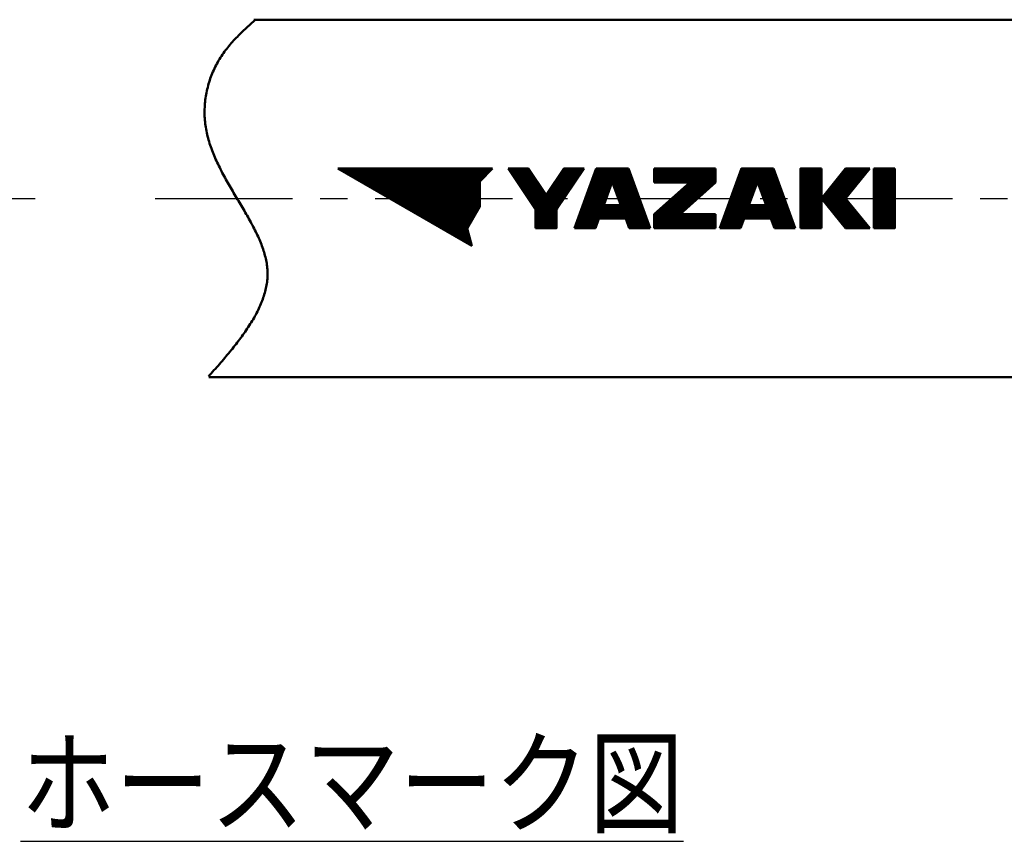
# Model space of a CAD drawing. Units: millimetres. Extents: x 0 to 420, y 0 to 297.
# Drawn here: x 153 to 194, y 61 to 95 of the extents above; entities that cross this region are included whole.
import ezdxf

# ---------------------------------------------------------------- set-up
doc = ezdxf.new("R2010")
doc.units = ezdxf.units.MM
doc.header["$LTSCALE"] = 0.18189
doc.linetypes.add('CENTER', pattern=[50.8, 31.75, -6.35, 6.35, -6.35])
for name, color, linetype in [('NoLayerName_001', 7, 'Continuous'), ('NoLayerName_002', 7, 'Continuous'), ('NoLayerName_003', 7, 'Continuous'), ('NoLayerName_007', 7, 'Continuous')]:
    doc.layers.add(name, color=color, linetype=linetype)
doc.styles.get("Standard").update_dxf_attribs({"font": 'txt', "bigfont": 'extfont2'})

msp = doc.modelspace()

# ---------------------------------------------------------------- linework, layer by layer
at = {"layer": 'NoLayerName_002', "color": 3, "linetype": 'Continuous', "lineweight": 50}
for p, q in [((171.576, 85.868), (165.947, 89.118)), ((172.447, 89.118), (165.947, 89.118)), ((165.949, 89.117), (165.949, 89.118)), ((165.993, 89.091), (166.02, 89.118)), ((166.038, 89.065), (166.091, 89.118)), ((166.083, 89.039), (166.161, 89.118)), ((166.128, 89.013), (166.232, 89.118)), ((166.173, 88.988), (166.303, 89.118)), ((166.218, 88.962), (166.374, 89.118)), ((166.262, 88.936), (166.444, 89.118)), ((166.307, 88.91), (166.515, 89.118)), ((166.352, 88.884), (166.586, 89.118)), ((166.397, 88.858), (166.656, 89.118)), ((166.442, 88.832), (166.727, 89.118)), ((166.487, 88.806), (166.798, 89.118)), ((166.531, 88.781), (166.869, 89.118)), ((166.576, 88.755), (166.939, 89.118)), ((166.621, 88.729), (167.01, 89.118)), ((166.666, 88.703), (167.081, 89.118)), ((166.711, 88.677), (167.151, 89.118)), ((166.755, 88.651), (167.222, 89.118)), ((166.8, 88.625), (167.293, 89.118)), ((166.845, 88.599), (167.364, 89.118)), ((166.89, 88.573), (167.434, 89.118)), ((166.935, 88.548), (167.505, 89.118)), ((166.98, 88.522), (167.576, 89.118)), ((167.024, 88.496), (167.646, 89.118)), ((167.069, 88.47), (167.717, 89.118)), ((167.114, 88.444), (167.788, 89.118)), ((167.159, 88.418), (167.859, 89.118)), ((167.204, 88.392), (167.929, 89.118)), ((167.249, 88.366), (168, 89.118)), ((167.293, 88.341), (168.071, 89.118)), ((167.338, 88.315), (168.141, 89.118)), ((167.383, 88.289), (168.212, 89.118)), ((167.428, 88.263), (168.283, 89.118)), ((167.473, 88.237), (168.354, 89.118)), ((167.518, 88.211), (168.424, 89.118)), ((167.562, 88.185), (168.495, 89.118)), ((167.607, 88.159), (168.566, 89.118)), ((167.652, 88.133), (168.636, 89.118)), ((167.697, 88.108), (168.707, 89.118)), ((167.742, 88.082), (168.778, 89.118)), ((167.787, 88.056), (168.849, 89.118)), ((167.831, 88.03), (168.919, 89.118)), ((167.876, 88.004), (168.99, 89.118)), ((167.921, 87.978), (169.061, 89.118)), ((167.966, 87.952), (169.131, 89.118)), ((168.011, 87.926), (169.202, 89.118)), ((168.056, 87.901), (169.273, 89.118)), ((168.1, 87.875), (169.343, 89.118)), ((168.145, 87.849), (169.414, 89.118)), ((168.19, 87.823), (169.485, 89.118)), ((168.235, 87.797), (169.556, 89.118)), ((168.28, 87.771), (169.626, 89.118)), ((168.324, 87.745), (169.697, 89.118)), ((168.369, 87.719), (169.768, 89.118)), ((168.414, 87.693), (169.838, 89.118)), ((168.459, 87.668), (169.909, 89.118)), ((168.504, 87.642), (169.98, 89.118)), ((168.549, 87.616), (170.051, 89.118)), ((168.593, 87.59), (170.121, 89.118)), ((168.638, 87.564), (170.192, 89.118)), ((168.683, 87.538), (170.263, 89.118)), ((168.728, 87.512), (170.333, 89.118)), ((168.773, 87.486), (170.404, 89.118)), ((168.818, 87.461), (170.475, 89.118)), ((168.862, 87.435), (170.546, 89.118)), ((168.907, 87.409), (170.616, 89.118)), ((168.952, 87.383), (170.687, 89.118)), ((168.997, 87.357), (170.758, 89.118)), ((169.042, 87.331), (170.828, 89.118)), ((169.087, 87.305), (170.899, 89.118)), ((169.131, 87.279), (170.97, 89.118)), ((169.176, 87.253), (171.041, 89.118)), ((169.221, 87.228), (171.111, 89.118)), ((169.266, 87.202), (171.182, 89.118)), ((169.311, 87.176), (171.253, 89.118)), ((169.356, 87.15), (171.323, 89.118)), ((169.4, 87.124), (171.394, 89.118)), ((169.445, 87.098), (171.465, 89.118)), ((169.49, 87.072), (171.536, 89.118)), ((169.535, 87.046), (171.606, 89.118)), ((169.58, 87.021), (171.677, 89.118)), ((169.625, 86.995), (171.748, 89.118)), ((169.669, 86.969), (171.818, 89.118)), ((169.714, 86.943), (171.889, 89.118)), ((169.759, 86.917), (171.96, 89.118)), ((169.804, 86.891), (172.03, 89.118)), ((169.849, 86.865), (172.101, 89.118)), ((169.894, 86.839), (172.172, 89.118)), ((169.938, 86.813), (172.243, 89.118)), ((169.983, 86.788), (172.313, 89.118)), ((170.028, 86.762), (172.384, 89.118)), ((172.447, 89.118), (171.906, 88.576)), ((174.257, 87.398), (173.097, 89.118)), ((173.954, 89.118), (173.097, 89.118)), ((173.123, 89.079), (173.162, 89.118)), ((173.152, 89.037), (173.233, 89.118)), ((173.18, 88.995), (173.303, 89.118)), ((173.209, 88.952), (173.374, 89.118)), ((173.237, 88.91), (173.445, 89.118)), ((173.266, 88.868), (173.515, 89.118)), ((173.294, 88.826), (173.586, 89.118)), ((173.323, 88.784), (173.657, 89.118)), ((173.351, 88.741), (173.728, 89.118)), ((173.38, 88.699), (173.798, 89.118)), ((173.408, 88.657), (173.869, 89.118)), ((173.437, 88.615), (173.94, 89.118)), ((173.465, 88.572), (173.976, 89.084)), ((173.494, 88.53), (174.005, 89.042)), ((173.522, 88.488), (174.033, 88.999)), ((173.55, 88.446), (174.062, 88.957)), ((174.696, 88.017), (173.954, 89.118)), ((174.206, 87.475), (175.849, 89.118)), ((174.234, 87.432), (175.92, 89.118)), ((174.257, 87.385), (175.99, 89.118)), ((174.257, 87.314), (176.061, 89.118)), ((174.257, 87.244), (176.132, 89.118)), ((174.257, 87.173), (176.202, 89.118)), ((174.257, 87.102), (176.273, 89.118)), ((174.257, 87.031), (176.194, 88.968)), ((175.439, 89.118), (174.696, 88.017)), ((174.736, 88.075), (175.778, 89.118)), ((174.882, 88.293), (175.707, 89.118)), ((175.029, 88.51), (175.637, 89.118)), ((176.295, 89.118), (175.135, 87.398)), ((175.175, 88.727), (175.566, 89.118)), ((175.322, 88.944), (175.495, 89.118)), ((176.295, 89.118), (175.439, 89.118)), ((176.802, 89.118), (175.892, 86.615)), ((176.134, 87.282), (177.97, 89.118)), ((176.175, 87.393), (177.899, 89.118)), ((176.215, 87.504), (177.829, 89.118)), ((176.256, 87.615), (177.758, 89.118)), ((176.296, 87.727), (177.687, 89.118)), ((176.337, 87.838), (177.617, 89.118)), ((176.377, 87.949), (177.546, 89.118)), ((176.418, 88.06), (177.475, 89.118)), ((176.458, 88.171), (177.404, 89.118)), ((176.498, 88.282), (177.334, 89.118)), ((176.539, 88.394), (177.263, 89.118)), ((176.579, 88.505), (177.192, 89.118)), ((176.62, 88.616), (177.122, 89.118)), ((176.66, 88.727), (177.051, 89.118)), ((176.701, 88.838), (176.98, 89.118)), ((176.741, 88.949), (176.91, 89.118)), ((176.782, 89.061), (176.839, 89.118)), ((178.151, 89.118), (176.802, 89.118)), ((177.48, 88.557), (178.041, 89.118)), ((177.499, 88.505), (178.112, 89.118)), ((177.518, 88.453), (178.159, 89.095)), ((177.537, 88.401), (178.178, 89.043)), ((177.556, 88.35), (178.197, 88.991)), ((177.574, 88.298), (178.216, 88.939)), ((179.061, 86.615), (178.151, 89.118)), ((179.242, 89.118), (179.242, 88.534)), ((181.814, 89.118), (179.242, 89.118)), ((179.242, 89.117), (179.243, 89.118)), ((179.242, 89.046), (179.314, 89.118)), ((179.242, 88.975), (179.384, 89.118)), ((179.242, 88.905), (179.455, 89.118)), ((179.242, 88.834), (179.526, 89.118)), ((179.242, 88.763), (179.597, 89.118)), ((179.242, 88.692), (179.667, 89.118)), ((179.242, 88.622), (179.738, 89.118)), ((179.242, 88.551), (179.809, 89.118)), ((179.242, 86.995), (181.364, 89.118)), ((179.242, 86.925), (181.435, 89.118)), ((179.242, 86.854), (181.506, 89.118)), ((179.242, 86.783), (181.576, 89.118)), ((179.242, 86.712), (181.647, 89.118)), ((179.242, 86.642), (181.718, 89.118)), ((179.286, 86.615), (181.789, 89.118)), ((179.295, 88.534), (179.879, 89.118)), ((179.357, 86.615), (181.814, 89.072)), ((179.366, 88.534), (179.95, 89.118)), ((179.427, 86.615), (181.814, 89.001)), ((179.437, 88.534), (180.021, 89.118)), ((179.498, 86.615), (181.814, 88.931)), ((179.508, 88.534), (180.092, 89.118)), ((179.578, 88.534), (180.162, 89.118)), ((179.649, 88.534), (180.233, 89.118)), ((179.72, 88.534), (180.304, 89.118)), ((179.79, 88.534), (180.374, 89.118)), ((179.861, 88.534), (180.445, 89.118)), ((179.932, 88.534), (180.516, 89.118)), ((180.003, 88.534), (180.586, 89.118)), ((180.073, 88.534), (180.657, 89.118)), ((180.144, 88.534), (180.728, 89.118)), ((180.215, 88.534), (180.799, 89.118)), ((180.285, 88.534), (180.869, 89.118)), ((180.356, 88.534), (180.94, 89.118)), ((180.427, 88.534), (181.011, 89.118)), ((180.498, 88.534), (181.081, 89.118)), ((180.568, 88.534), (181.152, 89.118)), ((180.639, 88.534), (181.223, 89.118)), ((180.71, 88.534), (181.294, 89.118)), ((181.814, 88.534), (181.814, 89.118)), ((182.905, 89.118), (181.994, 86.615)), ((182.208, 87.204), (184.122, 89.118)), ((182.249, 87.315), (184.051, 89.118)), ((182.289, 87.427), (183.981, 89.118)), ((182.33, 87.538), (183.91, 89.118)), ((182.37, 87.649), (183.839, 89.118)), ((182.411, 87.76), (183.768, 89.118)), ((182.451, 87.871), (183.698, 89.118)), ((182.492, 87.982), (183.627, 89.118)), ((182.532, 88.094), (183.556, 89.118)), ((182.573, 88.205), (183.486, 89.118)), ((182.613, 88.316), (183.415, 89.118)), ((182.654, 88.427), (183.344, 89.118)), ((182.694, 88.538), (183.273, 89.118)), ((182.734, 88.649), (183.203, 89.118)), ((182.775, 88.761), (183.132, 89.118)), ((182.815, 88.872), (183.061, 89.118)), ((182.856, 88.983), (182.991, 89.118)), ((182.896, 89.094), (182.92, 89.118)), ((184.253, 89.118), (182.905, 89.118)), ((183.596, 88.521), (184.193, 89.118)), ((183.615, 88.469), (184.256, 89.11)), ((183.633, 88.417), (184.275, 89.058)), ((183.652, 88.365), (184.294, 89.006)), ((183.671, 88.313), (184.312, 88.955)), ((185.164, 86.615), (184.253, 89.118)), ((185.386, 89.118), (186.263, 89.118)), ((185.386, 86.615), (185.386, 89.118)), ((185.386, 89.109), (185.395, 89.118)), ((185.386, 89.038), (185.466, 89.118)), ((185.386, 88.968), (185.536, 89.118)), ((185.386, 88.897), (185.607, 89.118)), ((185.386, 88.826), (185.678, 89.118)), ((185.386, 88.755), (185.748, 89.118)), ((185.386, 88.685), (185.819, 89.118)), ((185.386, 88.614), (185.89, 89.118)), ((185.386, 88.543), (185.96, 89.118)), ((185.386, 88.473), (186.031, 89.118)), ((185.386, 88.402), (186.102, 89.118)), ((185.386, 88.331), (186.173, 89.118)), ((185.386, 88.26), (186.243, 89.118)), ((185.386, 88.19), (186.263, 89.067)), ((185.386, 88.119), (186.263, 88.997)), ((186.263, 89.118), (186.263, 86.615)), ((187.277, 89.118), (186.263, 87.867)), ((186.264, 87.866), (187.516, 89.118)), ((186.296, 87.827), (187.587, 89.118)), ((186.327, 87.788), (187.658, 89.118)), ((186.359, 87.749), (187.728, 89.118)), ((186.391, 87.709), (187.799, 89.118)), ((186.422, 87.67), (187.87, 89.118)), ((186.454, 87.631), (187.94, 89.118)), ((186.486, 87.592), (188.011, 89.118)), ((186.517, 87.553), (188.082, 89.118)), ((186.549, 87.514), (188.153, 89.118)), ((186.559, 88.231), (187.445, 89.118)), ((186.581, 87.475), (188.223, 89.118)), ((186.612, 87.436), (188.27, 89.094)), ((186.86, 88.603), (187.375, 89.118)), ((187.161, 88.974), (187.304, 89.118)), ((187.276, 87.867), (188.289, 89.118)), ((188.289, 89.118), (187.277, 89.118)), ((188.47, 86.615), (188.47, 89.118)), ((189.347, 89.118), (188.47, 89.118)), ((188.47, 89.081), (188.506, 89.118)), ((188.47, 89.011), (188.577, 89.118)), ((188.47, 88.94), (188.647, 89.118)), ((188.47, 88.869), (188.718, 89.118)), ((188.47, 88.799), (188.789, 89.118)), ((188.47, 88.728), (188.86, 89.118)), ((188.47, 88.657), (188.93, 89.118)), ((188.47, 88.586), (189.001, 89.118)), ((188.47, 88.516), (189.072, 89.118)), ((188.47, 88.445), (189.142, 89.118)), ((188.47, 88.374), (189.213, 89.118)), ((188.47, 88.304), (189.284, 89.118)), ((188.47, 88.233), (189.347, 89.11)), ((188.47, 88.162), (189.347, 89.04)), ((188.47, 88.091), (189.347, 88.969)), ((189.347, 89.118), (189.347, 86.615)), ((170.073, 86.736), (171.906, 88.569)), ((171.906, 88.576), (171.906, 87.521)), ((173.579, 88.404), (174.09, 88.915)), ((173.607, 88.361), (174.119, 88.873)), ((173.636, 88.319), (174.147, 88.83)), ((173.664, 88.277), (174.176, 88.788)), ((173.693, 88.235), (174.204, 88.746)), ((173.721, 88.192), (174.233, 88.704)), ((173.75, 88.15), (174.261, 88.662)), ((173.778, 88.108), (174.29, 88.619)), ((173.807, 88.066), (174.318, 88.577)), ((173.835, 88.023), (174.347, 88.535)), ((174.257, 86.961), (176.048, 88.751)), ((174.257, 86.89), (175.901, 88.534)), ((176.094, 87.171), (177.469, 88.546)), ((177.477, 88.566), (177.116, 87.575)), ((177.838, 87.575), (177.477, 88.566)), ((177.593, 88.246), (178.235, 88.887)), ((177.612, 88.194), (178.253, 88.835)), ((177.631, 88.142), (178.272, 88.784)), ((177.65, 88.09), (178.291, 88.732)), ((177.669, 88.038), (178.31, 88.68)), ((177.688, 87.987), (178.329, 88.628)), ((177.706, 87.935), (178.348, 88.576)), ((177.725, 87.883), (178.367, 88.524)), ((179.242, 88.534), (180.73, 88.534)), ((180.73, 88.534), (179.242, 87.199)), ((179.569, 86.615), (181.814, 88.86)), ((179.64, 86.615), (181.814, 88.789)), ((179.71, 86.615), (181.814, 88.719)), ((181.814, 88.534), (180.325, 87.199)), ((180.71, 87.544), (181.814, 88.648)), ((181.394, 88.158), (181.814, 88.577)), ((183.579, 88.566), (183.218, 87.575)), ((183.94, 87.575), (183.579, 88.566)), ((183.69, 88.261), (184.331, 88.903)), ((183.709, 88.21), (184.35, 88.851)), ((183.728, 88.158), (184.369, 88.799)), ((183.747, 88.106), (184.388, 88.747)), ((183.765, 88.054), (184.407, 88.695)), ((183.784, 88.002), (184.426, 88.644)), ((183.803, 87.95), (184.445, 88.592)), ((183.822, 87.899), (184.463, 88.54)), ((185.386, 88.048), (186.263, 88.926)), ((185.386, 87.978), (186.263, 88.855)), ((185.386, 87.907), (186.263, 88.784)), ((185.386, 87.836), (186.263, 88.714)), ((185.386, 87.765), (186.263, 88.643)), ((185.386, 87.695), (186.263, 88.572)), ((186.644, 87.397), (187.969, 88.722)), ((188.47, 88.021), (189.347, 88.898)), ((188.47, 87.95), (189.347, 88.828)), ((188.47, 87.879), (189.347, 88.757)), ((188.47, 87.809), (189.347, 88.686)), ((188.47, 87.738), (189.347, 88.615)), ((188.47, 87.667), (189.347, 88.545)), ((170.118, 86.71), (171.906, 88.498)), ((170.162, 86.684), (171.906, 88.427)), ((170.207, 86.658), (171.906, 88.356)), ((170.252, 86.632), (171.906, 88.286)), ((170.297, 86.606), (171.906, 88.215)), ((170.342, 86.581), (171.906, 88.144)), ((173.864, 87.981), (174.375, 88.493)), ((173.892, 87.939), (174.404, 88.45)), ((173.921, 87.897), (174.432, 88.408)), ((173.949, 87.855), (174.461, 88.366)), ((173.978, 87.812), (174.489, 88.324)), ((174.006, 87.77), (174.518, 88.282)), ((174.035, 87.728), (174.546, 88.239)), ((174.063, 87.686), (174.575, 88.197)), ((174.092, 87.643), (174.603, 88.155)), ((174.12, 87.601), (174.632, 88.113)), ((174.257, 86.819), (175.755, 88.317)), ((175.932, 86.726), (177.307, 88.101)), ((175.972, 86.837), (177.348, 88.213)), ((176.013, 86.948), (177.388, 88.324)), ((176.053, 87.06), (177.429, 88.435)), ((177.285, 87.018), (178.48, 88.213)), ((177.356, 87.018), (178.499, 88.161)), ((177.427, 87.018), (178.518, 88.11)), ((177.744, 87.831), (178.386, 88.472)), ((177.763, 87.779), (178.404, 88.421)), ((177.782, 87.727), (178.423, 88.369)), ((177.801, 87.676), (178.442, 88.317)), ((177.82, 87.624), (178.461, 88.265)), ((179.242, 87.066), (180.53, 88.354)), ((182.047, 86.759), (183.422, 88.135)), ((182.087, 86.871), (183.462, 88.246)), ((182.127, 86.982), (183.503, 88.357)), ((182.168, 87.093), (183.543, 88.468)), ((183.437, 87.018), (184.595, 88.177)), ((183.508, 87.018), (184.614, 88.125)), ((183.841, 87.847), (184.482, 88.488)), ((183.86, 87.795), (184.501, 88.436)), ((183.879, 87.743), (184.52, 88.384)), ((183.898, 87.691), (184.539, 88.333)), ((183.916, 87.639), (184.558, 88.281)), ((183.935, 87.588), (184.577, 88.229)), ((185.386, 87.624), (186.263, 88.502)), ((185.386, 87.553), (186.263, 88.431)), ((185.386, 87.483), (186.263, 88.36)), ((185.386, 87.412), (186.263, 88.289)), ((185.386, 87.341), (186.263, 88.219)), ((185.386, 87.27), (186.263, 88.148)), ((186.675, 87.358), (187.668, 88.35)), ((188.47, 87.596), (189.347, 88.474)), ((188.47, 87.526), (189.347, 88.403)), ((188.47, 87.455), (189.347, 88.333)), ((188.47, 87.384), (189.347, 88.262)), ((188.47, 87.314), (189.347, 88.191)), ((188.47, 87.243), (189.347, 88.12)), ((170.387, 86.555), (171.906, 88.074)), ((170.431, 86.529), (171.906, 88.003)), ((170.476, 86.503), (171.906, 87.932)), ((170.521, 86.477), (171.906, 87.861)), ((170.566, 86.451), (171.906, 87.791)), ((170.611, 86.425), (171.906, 87.72)), ((174.149, 87.559), (174.66, 88.07)), ((174.177, 87.517), (174.689, 88.028)), ((174.257, 86.749), (175.608, 88.099)), ((174.257, 86.678), (175.462, 87.882)), ((175.892, 86.615), (177.267, 87.99)), ((175.963, 86.615), (177.226, 87.879)), ((176.033, 86.615), (177.186, 87.768)), ((177.497, 87.018), (178.536, 88.058)), ((177.568, 87.018), (178.555, 88.006)), ((177.639, 87.018), (178.574, 87.954)), ((177.709, 87.018), (178.593, 87.902)), ((177.78, 87.018), (178.612, 87.85)), ((177.851, 87.018), (178.631, 87.799)), ((177.922, 87.018), (178.65, 87.747)), ((177.992, 87.018), (178.669, 87.695)), ((179.242, 87.137), (179.846, 87.741)), ((182.006, 86.648), (183.381, 88.024)), ((182.044, 86.615), (183.341, 87.912)), ((182.114, 86.615), (183.301, 87.801)), ((182.185, 86.615), (183.26, 87.69)), ((183.578, 87.018), (184.633, 88.073)), ((183.649, 87.018), (184.652, 88.021)), ((183.72, 87.018), (184.671, 87.97)), ((183.79, 87.018), (184.69, 87.918)), ((183.861, 87.018), (184.709, 87.866)), ((183.932, 87.018), (184.728, 87.814)), ((184.003, 87.018), (184.746, 87.762)), ((184.073, 87.018), (184.765, 87.71)), ((185.386, 87.2), (186.263, 88.077)), ((185.386, 87.129), (186.263, 88.007)), ((185.386, 87.058), (186.263, 87.936)), ((185.386, 86.988), (186.263, 87.865)), ((185.386, 86.917), (186.263, 87.794)), ((185.386, 86.846), (186.263, 87.724)), ((186.263, 87.867), (187.277, 86.615)), ((186.707, 87.319), (187.367, 87.978)), ((186.739, 87.28), (187.298, 87.839)), ((186.77, 87.241), (187.33, 87.8)), ((186.802, 87.202), (187.361, 87.761)), ((186.834, 87.162), (187.393, 87.722)), ((188.289, 86.615), (187.276, 87.867)), ((188.289, 86.615), (187.276, 87.867)), ((188.47, 87.172), (189.347, 88.05)), ((188.47, 87.101), (189.347, 87.979)), ((188.47, 87.031), (189.347, 87.908)), ((188.47, 86.96), (189.347, 87.838)), ((188.47, 86.889), (189.347, 87.767)), ((188.47, 86.819), (189.347, 87.696)), ((170.656, 86.399), (171.906, 87.649)), ((170.7, 86.373), (171.906, 87.579)), ((170.745, 86.348), (171.887, 87.49)), ((170.79, 86.322), (171.791, 87.322)), ((171.906, 87.521), (171.378, 86.608)), ((174.257, 87.398), (174.257, 86.615)), ((174.266, 86.615), (175.315, 87.665)), ((174.336, 86.615), (175.169, 87.448)), ((174.407, 86.615), (175.135, 87.343)), ((175.135, 87.398), (175.135, 86.615)), ((176.104, 86.615), (177.145, 87.657)), ((176.175, 86.615), (177.134, 87.575)), ((176.245, 86.615), (177.205, 87.575)), ((176.316, 86.615), (177.276, 87.575)), ((176.387, 86.615), (177.346, 87.575)), ((176.458, 86.615), (177.417, 87.575)), ((176.932, 87.018), (177.488, 87.575)), ((177.002, 87.018), (177.558, 87.575)), ((177.073, 87.018), (177.629, 87.575)), ((177.116, 87.575), (177.838, 87.575)), ((177.144, 87.018), (177.7, 87.575)), ((177.214, 87.018), (177.77, 87.575)), ((178.046, 87.002), (178.687, 87.643)), ((178.065, 86.95), (178.706, 87.591)), ((178.084, 86.898), (178.725, 87.539)), ((178.103, 86.846), (178.744, 87.487)), ((178.122, 86.794), (178.763, 87.436)), ((178.14, 86.742), (178.782, 87.384)), ((178.159, 86.691), (178.801, 87.332)), ((178.178, 86.639), (178.82, 87.28)), ((182.256, 86.615), (183.22, 87.579)), ((182.327, 86.615), (183.286, 87.575)), ((182.397, 86.615), (183.357, 87.575)), ((182.468, 86.615), (183.427, 87.575)), ((182.539, 86.615), (183.498, 87.575)), ((182.609, 86.615), (183.569, 87.575)), ((183.083, 87.018), (183.639, 87.575)), ((183.154, 87.018), (183.71, 87.575)), ((183.218, 87.575), (183.94, 87.575)), ((183.225, 87.018), (183.781, 87.575)), ((183.296, 87.018), (183.852, 87.575)), ((183.366, 87.018), (183.922, 87.575)), ((184.143, 87.017), (184.784, 87.659)), ((184.162, 86.965), (184.803, 87.607)), ((184.181, 86.914), (184.822, 87.555)), ((184.199, 86.862), (184.841, 87.503)), ((184.218, 86.81), (184.86, 87.451)), ((184.237, 86.758), (184.879, 87.399)), ((184.256, 86.706), (184.897, 87.348)), ((184.275, 86.654), (184.916, 87.296)), ((185.386, 86.776), (186.263, 87.653)), ((185.386, 86.705), (186.263, 87.582)), ((185.386, 86.634), (186.263, 87.512)), ((185.438, 86.615), (186.263, 87.441)), ((185.509, 86.615), (186.263, 87.37)), ((185.579, 86.615), (186.263, 87.299)), ((186.865, 87.123), (187.425, 87.683)), ((186.897, 87.084), (187.456, 87.644)), ((186.929, 87.045), (187.488, 87.605)), ((186.96, 87.006), (187.52, 87.566)), ((186.992, 86.967), (187.551, 87.527)), ((187.023, 86.928), (187.583, 87.488)), ((187.055, 86.889), (187.615, 87.448)), ((187.087, 86.85), (187.646, 87.409)), ((187.118, 86.811), (187.678, 87.37)), ((187.15, 86.772), (187.71, 87.331)), ((187.182, 86.733), (187.741, 87.292)), ((188.47, 86.748), (189.347, 87.625)), ((188.47, 86.677), (189.347, 87.555)), ((188.478, 86.615), (189.347, 87.484)), ((188.549, 86.615), (189.347, 87.413)), ((188.62, 86.615), (189.347, 87.343)), ((170.835, 86.296), (171.694, 87.155)), ((170.88, 86.27), (171.598, 86.988)), ((174.478, 86.615), (175.135, 87.272)), ((174.548, 86.615), (175.135, 87.202)), ((174.619, 86.615), (175.135, 87.131)), ((174.69, 86.615), (175.135, 87.06)), ((174.761, 86.615), (175.135, 86.99)), ((174.831, 86.615), (175.135, 86.919)), ((176.528, 86.615), (176.903, 86.99)), ((176.599, 86.615), (176.862, 86.878)), ((176.913, 87.018), (176.766, 86.615)), ((178.04, 87.018), (176.913, 87.018)), ((178.187, 86.615), (178.04, 87.018)), ((178.225, 86.615), (178.838, 87.228)), ((178.296, 86.615), (178.857, 87.176)), ((178.367, 86.615), (178.876, 87.125)), ((178.438, 86.615), (178.895, 87.073)), ((178.508, 86.615), (178.914, 87.021)), ((178.579, 86.615), (178.933, 86.969)), ((178.65, 86.615), (178.952, 86.917)), ((178.72, 86.615), (178.97, 86.865)), ((179.242, 87.199), (179.242, 86.615)), ((179.781, 86.615), (180.365, 87.199)), ((179.852, 86.615), (180.436, 87.199)), ((179.922, 86.615), (180.506, 87.199)), ((179.993, 86.615), (180.577, 87.199)), ((180.064, 86.615), (180.648, 87.199)), ((180.135, 86.615), (180.719, 87.199)), ((180.205, 86.615), (180.789, 87.199)), ((180.276, 86.615), (180.86, 87.199)), ((181.814, 87.199), (180.325, 87.199)), ((180.347, 86.615), (180.931, 87.199)), ((180.417, 86.615), (181.001, 87.199)), ((180.488, 86.615), (181.072, 87.199)), ((180.559, 86.615), (181.143, 87.199)), ((180.63, 86.615), (181.213, 87.199)), ((180.7, 86.615), (181.284, 87.199)), ((180.771, 86.615), (181.355, 87.199)), ((180.842, 86.615), (181.426, 87.199)), ((180.912, 86.615), (181.496, 87.199)), ((180.983, 86.615), (181.567, 87.199)), ((181.054, 86.615), (181.638, 87.199)), ((181.125, 86.615), (181.708, 87.199)), ((181.195, 86.615), (181.779, 87.199)), ((181.266, 86.615), (181.814, 87.163)), ((181.337, 86.615), (181.814, 87.092)), ((181.407, 86.615), (181.814, 87.022)), ((181.478, 86.615), (181.814, 86.951)), ((181.549, 86.615), (181.814, 86.88)), ((181.814, 86.615), (181.814, 87.199)), ((182.68, 86.615), (182.977, 86.912)), ((183.016, 87.018), (182.869, 86.615)), ((184.142, 87.018), (183.016, 87.018)), ((184.289, 86.615), (184.142, 87.018)), ((184.307, 86.615), (184.935, 87.244)), ((184.377, 86.615), (184.954, 87.192)), ((184.448, 86.615), (184.973, 87.14)), ((184.519, 86.615), (184.992, 87.088)), ((184.589, 86.615), (185.011, 87.036)), ((184.66, 86.615), (185.029, 86.985)), ((184.731, 86.615), (185.048, 86.933)), ((184.801, 86.615), (185.067, 86.881)), ((185.65, 86.615), (186.263, 87.229)), ((185.721, 86.615), (186.263, 87.158)), ((185.791, 86.615), (186.263, 87.087)), ((185.862, 86.615), (186.263, 87.017)), ((185.933, 86.615), (186.263, 86.946)), ((186.004, 86.615), (186.263, 86.875)), ((187.213, 86.694), (187.773, 87.253)), ((187.245, 86.655), (187.804, 87.214)), ((187.277, 86.615), (187.836, 87.175)), ((187.347, 86.615), (187.868, 87.136)), ((187.418, 86.615), (187.899, 87.097)), ((187.488, 86.615), (187.931, 87.058)), ((187.559, 86.615), (187.963, 87.019)), ((187.63, 86.615), (187.994, 86.98)), ((187.701, 86.615), (188.026, 86.941)), ((187.771, 86.615), (188.058, 86.901)), ((187.842, 86.615), (188.089, 86.862)), ((188.691, 86.615), (189.347, 87.272)), ((188.761, 86.615), (189.347, 87.201)), ((188.832, 86.615), (189.347, 87.13)), ((188.903, 86.615), (189.347, 87.06)), ((188.973, 86.615), (189.347, 86.989)), ((189.044, 86.615), (189.347, 86.918)), ((170.925, 86.244), (171.501, 86.82)), ((170.969, 86.218), (171.404, 86.653)), ((171.014, 86.192), (171.389, 86.567)), ((171.059, 86.166), (171.404, 86.511)), ((171.104, 86.141), (171.419, 86.456)), ((171.378, 86.608), (171.576, 85.868)), ((174.257, 86.615), (175.135, 86.615)), ((174.902, 86.615), (175.135, 86.848)), ((174.973, 86.615), (175.135, 86.778)), ((175.043, 86.615), (175.135, 86.707)), ((175.114, 86.615), (175.135, 86.636)), ((175.892, 86.615), (176.766, 86.615)), ((176.67, 86.615), (176.822, 86.767)), ((176.74, 86.615), (176.781, 86.656)), ((178.187, 86.615), (179.061, 86.615)), ((178.791, 86.615), (178.989, 86.814)), ((178.862, 86.615), (179.008, 86.762)), ((178.933, 86.615), (179.027, 86.71)), ((179.003, 86.615), (179.046, 86.658)), ((179.242, 86.615), (181.814, 86.615)), ((181.62, 86.615), (181.814, 86.809)), ((181.69, 86.615), (181.814, 86.739)), ((181.761, 86.615), (181.814, 86.668)), ((181.994, 86.615), (182.869, 86.615)), ((182.751, 86.615), (182.936, 86.801)), ((182.822, 86.615), (182.896, 86.69)), ((184.289, 86.615), (185.164, 86.615)), ((184.872, 86.615), (185.086, 86.829)), ((184.943, 86.615), (185.105, 86.777)), ((185.014, 86.615), (185.124, 86.725)), ((185.084, 86.615), (185.143, 86.674)), ((185.155, 86.615), (185.162, 86.622)), ((186.263, 86.615), (185.386, 86.615)), ((186.074, 86.615), (186.263, 86.804)), ((186.145, 86.615), (186.263, 86.734)), ((186.216, 86.615), (186.263, 86.663)), ((187.277, 86.615), (188.289, 86.615)), ((187.913, 86.615), (188.121, 86.823)), ((187.983, 86.615), (188.152, 86.784)), ((188.054, 86.615), (188.184, 86.745)), ((188.125, 86.615), (188.216, 86.706)), ((188.196, 86.615), (188.247, 86.667)), ((188.266, 86.615), (188.279, 86.628)), ((189.347, 86.615), (188.47, 86.615)), ((189.115, 86.615), (189.347, 86.848)), ((189.186, 86.615), (189.347, 86.777)), ((189.256, 86.615), (189.347, 86.706)), ((189.327, 86.615), (189.347, 86.635)), ((171.149, 86.115), (171.434, 86.4)), ((171.194, 86.089), (171.449, 86.344)), ((171.238, 86.063), (171.464, 86.288)), ((171.283, 86.037), (171.479, 86.232)), ((171.328, 86.011), (171.494, 86.177)), ((171.373, 85.985), (171.509, 86.121)), ((171.418, 85.959), (171.523, 86.065)), ((171.463, 85.933), (171.538, 86.009)), ((171.507, 85.908), (171.553, 85.954)), ((171.552, 85.882), (171.568, 85.898))]:
    msp.add_line(p, q, dxfattribs=at)
at = {"layer": 'NoLayerName_003', "color": 7, "linetype": 'Continuous', "lineweight": 50}
for p, q in [((162.422, 95.367), (265.919, 95.367)), ((160.534, 80.367), (264.031, 80.367))]:
    msp.add_line(p, q, dxfattribs=at)
msp.add_lwpolyline([(162.446, 95.333), (162.389, 95.282), (162.332, 95.231), (162.275, 95.18), (162.218, 95.129), (162.161, 95.077), (162.105, 95.025), (162.05, 94.973), (161.994, 94.921), (161.939, 94.868), (161.885, 94.815), (161.831, 94.762), (161.778, 94.708), (161.725, 94.654), (161.672, 94.6), (161.621, 94.545), (161.57, 94.489), (161.519, 94.433), (161.47, 94.377), (161.421, 94.32), (161.373, 94.262), (161.325, 94.204), (161.279, 94.146), (161.233, 94.086), (161.188, 94.026), (161.144, 93.966), (161.101, 93.904), (161.06, 93.842), (161.019, 93.779), (160.979, 93.716), (160.94, 93.651), (160.902, 93.586), (160.866, 93.52), (160.83, 93.453), (160.796, 93.386), (160.763, 93.318), (160.731, 93.249), (160.701, 93.179), (160.671, 93.109), (160.643, 93.038), (160.616, 92.966), (160.59, 92.894), (160.565, 92.822), (160.542, 92.749), (160.52, 92.675), (160.499, 92.601), (160.48, 92.527), (160.462, 92.452), (160.445, 92.378), (160.429, 92.302), (160.415, 92.227), (160.402, 92.151), (160.39, 92.075), (160.38, 91.998), (160.371, 91.922), (160.364, 91.845), (160.358, 91.768), (160.353, 91.691), (160.35, 91.615), (160.348, 91.538), (160.348, 91.461), (160.349, 91.384), (160.351, 91.307), (160.355, 91.23), (160.361, 91.154), (160.368, 91.077), (160.376, 91.001), (160.386, 90.925), (160.398, 90.849), (160.411, 90.774), (160.425, 90.698), (160.441, 90.623), (160.458, 90.548), (160.476, 90.473), (160.495, 90.399), (160.516, 90.324), (160.538, 90.25), (160.561, 90.176), (160.585, 90.102), (160.61, 90.029), (160.637, 89.955), (160.664, 89.882), (160.692, 89.809), (160.721, 89.736), (160.751, 89.663), (160.782, 89.59), (160.814, 89.518), (160.847, 89.446), (160.88, 89.373), (160.914, 89.302), (160.949, 89.23), (160.984, 89.158), (161.02, 89.087), (161.057, 89.015), (161.094, 88.944), (161.132, 88.873), (161.17, 88.802), (161.209, 88.732), (161.248, 88.661), (161.287, 88.591), (161.327, 88.52), (161.367, 88.45), (161.407, 88.38), (161.447, 88.31), (161.488, 88.241), (161.529, 88.171), (161.57, 88.102), (161.611, 88.032), (161.652, 87.963), (161.693, 87.894), (161.734, 87.825), (161.775, 87.756), (161.816, 87.688), (161.857, 87.619), (161.898, 87.55), (161.938, 87.482), (161.979, 87.414), (162.019, 87.346), (162.058, 87.277), (162.098, 87.209), (162.137, 87.142), (162.175, 87.074), (162.213, 87.006), (162.251, 86.939), (162.288, 86.871), (162.325, 86.804), (162.361, 86.736), (162.396, 86.669), (162.431, 86.602), (162.465, 86.535), (162.498, 86.468), (162.531, 86.401), (162.563, 86.334), (162.594, 86.267), (162.624, 86.201), (162.653, 86.134), (162.681, 86.068), (162.708, 86.001), (162.734, 85.935), (162.76, 85.868), (162.784, 85.802), (162.807, 85.736), (162.829, 85.67), (162.849, 85.603), (162.869, 85.537), (162.887, 85.471), (162.904, 85.405), (162.919, 85.339), (162.934, 85.274), (162.946, 85.208), (162.958, 85.142), (162.968, 85.076), (162.976, 85.01), (162.983, 84.945), (162.988, 84.879), (162.992, 84.813), (162.994, 84.748), (162.994, 84.682), (162.993, 84.616), (162.99, 84.551), (162.986, 84.485), (162.98, 84.42), (162.972, 84.354), (162.963, 84.289), (162.953, 84.223), (162.94, 84.158), (162.927, 84.093), (162.912, 84.027), (162.896, 83.962), (162.878, 83.896), (162.859, 83.831), (162.838, 83.766), (162.817, 83.701), (162.794, 83.635), (162.769, 83.57), (162.744, 83.505), (162.717, 83.44), (162.689, 83.374), (162.66, 83.309), (162.63, 83.244), (162.598, 83.179), (162.566, 83.114), (162.532, 83.049), (162.497, 82.984), (162.462, 82.918), (162.425, 82.853), (162.387, 82.788), (162.349, 82.723), (162.309, 82.658), (162.269, 82.593), (162.227, 82.528), (162.185, 82.463), (162.142, 82.398), (162.098, 82.333), (162.053, 82.268), (162.008, 82.204), (161.962, 82.139), (161.915, 82.074), (161.867, 82.009), (161.819, 81.944), (161.77, 81.879), (161.72, 81.814), (161.67, 81.749), (161.619, 81.684), (161.567, 81.62), (161.515, 81.555), (161.463, 81.49), (161.41, 81.425), (161.356, 81.36), (161.303, 81.296), (161.248, 81.231), (161.194, 81.166), (161.138, 81.101), (161.083, 81.036), (161.027, 80.972), (160.971, 80.907), (160.915, 80.842), (160.858, 80.777), (160.801, 80.712), (160.744, 80.648), (160.687, 80.583), (160.629, 80.518), (160.572, 80.453), (160.514, 80.389)], dxfattribs=at)
at = {"layer": 'NoLayerName_007', "color": 6, "linetype": 'CENTER', "lineweight": 25}
for p, q in [((40.359, 87.867), (153.232, 87.867)), ((158.274, 87.867), (269.827, 87.867))]:
    msp.add_line(p, q, dxfattribs=at)

# ---------------------------------------------------------------- texts
at = {"layer": 'NoLayerName_001', "color": 7, "lineweight": 25, "insert": (152.62, 61.577), "char_height": 3.5, "attachment_point": 7}
msp.add_mtext('\\A1;\\W0.8333;\\Lホースマーク図\\l', dxfattribs=at)

doc.saveas('drawing.dxf')
